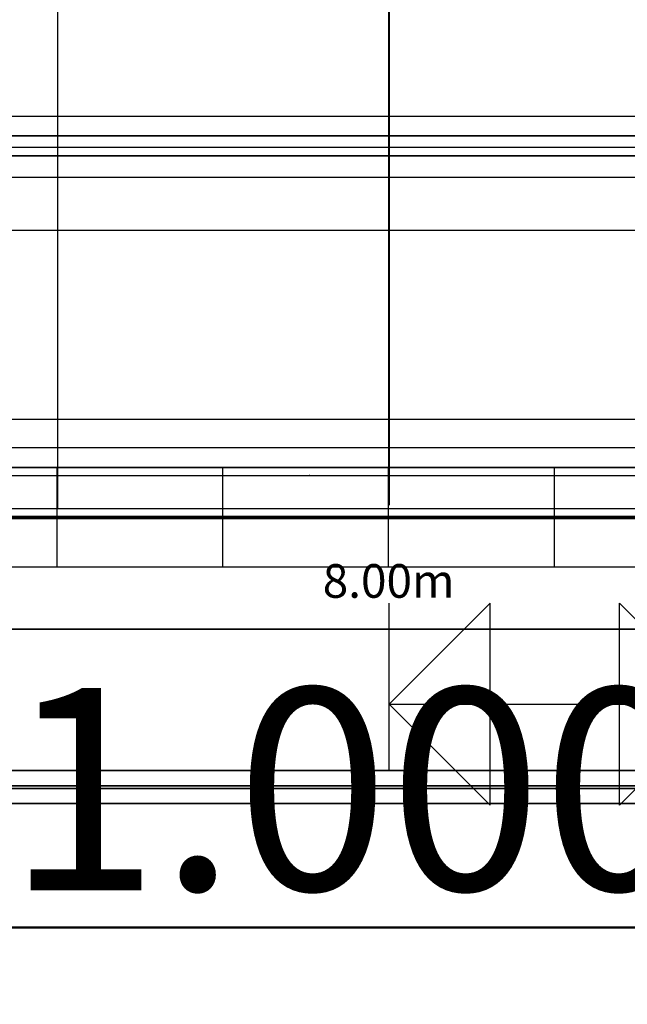
# Model space of a CAD drawing. Units: metres. Extents: x -64750 to 13, y -28 to 22.
# Drawn here: x 7 to 9, y -1 to 1 of the extents above; entities that cross this region are included whole.
import ezdxf

# ---------------------------------------------------------------- set-up
doc = ezdxf.new("R2010")
doc.units = ezdxf.units.M
doc.header["$MEASUREMENT"] = 0
for name, color, linetype, true_color in [('B_MUR', 7, 'Continuous', 0x1e1e1e), ('B_SCENE', 7, 'Continuous', 0x1e1e1e), ('B_SOL', 7, 'Continuous', 0x808000), ('R_cotation', 7, 'Continuous', 0xffffff), ('R_legende', 7, 'Continuous', 0xffffff), ('R_REPERE PORTEUSE PENDAR', 7, 'Continuous', 0xff0080), ('R_repere quadri', 7, 'Continuous', 0x0000a0), ('S_PORTEUSE A MAIN', 3, 'Continuous', 0x00ff00), ('S_PORTEUSE ELECTRIQUE', 7, 'Continuous', 0x8080c0), ('S_PORTEUSE FIXE', 7, 'Continuous', 0xff8000), ('V_RIDEAU AV SCENE', 7, 'Continuous', 0xc40000)]:
    doc.layers.add(name, color=color, linetype=linetype, true_color=true_color)

# ---------------------------------------------------------------- blocks, each defined once
blk = doc.blocks.new('Dim - 2')
at = {"lineweight": -2}
blk.add_line((-10.286, -1.2646, 2), (10.318, -1.2646, 2), dxfattribs=at)
blk = doc.blocks.new('Dim - 7')
at = {"lineweight": -2}
for p, q in [((8, -0.7907), (8, -0.2859)), ((9, -0.7907), (9, -0.2859)), ((8, -0.5907), (9, -0.5907))]:
    blk.add_line(p, q, dxfattribs=at)
for points in [[(8, -0.5907), (8.3048, -0.8955), (8.3048, -0.2859), (8, -0.5907)], [(9, -0.5907), (8.6952, -0.8955), (8.6952, -0.2859), (9, -0.5907)]]:
    blk.add_3dface(points, dxfattribs=at)
at = {"lineweight": -2, "insert": (8.5, -0.9259), "char_height": 0.6096, "width": 1, "attachment_point": 5}
blk.add_mtext('1.0000m', dxfattribs=at)
blk = doc.blocks.new('Linear Scale - 9')
at = {"lineweight": -2}
for p, q in [((6.9986, -0.1759), (6.9986, 0.1241)), ((7.4986, -0.1759), (7.4986, 0.1241)), ((7.9986, -0.1759), (7.9986, 0.1241)), ((8.4986, -0.1759), (8.4986, 0.1241)), ((-10.0014, -0.0259), (9.9986, -0.0259))]:
    blk.add_line(p, q, dxfattribs=at)
at = {"lineweight": -2, "insert": (7.9986, -0.2317), "char_height": 0.1016, "width": 0.351731, "attachment_point": 5}
blk.add_mtext('8.00m', dxfattribs=at)
blk = doc.blocks.new('ipn')
at = {"extrusion": (0, 1, 0)}
for p, q in [((-9.543, 8.69, 0.8901), (-5.965, 8.69, 0.8901)), ((-5.965, 8.69, 0.7902), (-9.543, 8.69, 0.7902)), ((-9.543, 8.69, 0.7902), (-9.543, 8.69, 0.8901)), ((-9.543, 8.683, 0.8368), (-5.965, 8.683, 0.837)), ((-5.965, 8.69, 0.7904), (-5.965, 8.69, 0.8903)), ((-5.965, 8.683, 0.837), (-5.965, 8.5696, 0.837)), ((-5.965, 8.5696, 0.837), (-9.543, 8.5696, 0.8368))]:
    blk.add_line(p, q, dxfattribs=at)
at = {"extrusion": (-1, 0, 0)}
for p, q in [((-9.543, 8.69, 0.79), (-9.543, 8.683, 0.79)), ((-9.543, 8.683, 0.8901), (-9.543, 8.69, 0.8901)), ((-9.543, 8.69, 0.8901), (-9.543, 8.69, 0.8408)), ((-9.543, 8.683, 0.79), (-9.543, 8.683, 0.8901)), ((-9.543, 8.5696, 0.8368), (-9.543, 8.683, 0.8368)), ((-9.543, 8.683, 0.8448), (-9.543, 8.5696, 0.8448)), ((-5.965, 8.69, 0.7902), (-5.965, 8.683, 0.7902)), ((-5.965, 8.683, 0.8903), (-5.965, 8.69, 0.8903)), ((-5.965, 8.683, 0.7902), (-5.965, 8.683, 0.8903)), ((-9.543, 8.5696, 0.8901), (-9.543, 8.5696, 0.79)), ((-9.543, 8.5696, 0.79), (-9.543, 8.5625, 0.79)), ((-9.543, 8.5625, 0.8901), (-9.543, 8.5696, 0.8901)), ((-5.965, 8.5696, 0.8903), (-5.965, 8.5696, 0.7902)), ((-5.965, 8.5625, 0.7902), (-5.965, 8.5625, 0.8903))]:
    blk.add_line(p, q, dxfattribs=at)
at = {"extrusion": (1, 0, 0)}
for p, q in [((-9.543, 8.683, 0.8901), (-5.965, 8.683, 0.8903)), ((-9.543, 8.683, 0.8448), (-5.965, 8.683, 0.8448)), ((-9.543, 8.683, 0.79), (-5.965, 8.683, 0.7902)), ((-5.965, 8.683, 0.8448), (-5.965, 8.5696, 0.845)), ((-5.965, 8.5696, 0.845), (-9.543, 8.5696, 0.8448)), ((-9.543, 8.5696, 0.8901), (-5.965, 8.5696, 0.8901)), ((-5.965, 8.5696, 0.7902), (-9.543, 8.5696, 0.79)), ((-5.965, 8.5625, 0.8903), (-9.543, 8.5625, 0.8901)), ((-9.543, 8.5625, 0.8901), (-9.543, 8.5625, 0.79)), ((-9.543, 8.5625, 0.79), (-5.965, 8.5625, 0.7902)), ((-5.965, 8.5696, 0.8901), (-5.965, 8.5625, 0.8903)), ((-5.965, 8.5625, 0.7902), (-5.965, 8.5696, 0.7902))]:
    blk.add_line(p, q, dxfattribs=at)
blk = doc.blocks.new('pratiquable')
at = {"extrusion": (0, 1, 0)}
for p, q in [((-1499.9975, 0, -64741.9788), (-1500.9975, 0, -64741.9788)), ((-1500.9975, 0, -64741.9788), (-1500.9975, 0, -64739.9788)), ((-1500.9975, 0, -64739.9788), (-1499.9975, 0, -64739.9788)), ((-1499.9975, 0, -64739.9788), (-1499.9975, 0, -64741.9788))]:
    blk.add_line(p, q, dxfattribs=at)
for p, q in [((-1500.9975, 0, -64739.9788), (-1500.9975, -0.1, -64739.9788)), ((-1500.9975, 0, -64741.9788), (-1500.9975, -0.1, -64741.9788)), ((-1500.9975, -0.1, -64739.9788), (-1500.9975, -0.1, -64739.9788)), ((-1500.9975, -0.1, -64739.9788), (-1499.9975, -0.1, -64739.9788)), ((-1500.9975, -0.1, -64741.9788), (-1500.9975, -0.1, -64741.9788)), ((-1500.9975, -0.1, -64741.9788), (-1499.9975, -0.1, -64741.9788)), ((-1500.9975, -0.1, -64739.9788), (-1500.9975, -0.1, -64741.9788)), ((-1500.9975, -0.1, -64739.9788), (-1500.9975, -0.9, -64741.9788)), ((-1500.9975, -0.1, -64741.9788), (-1500.9975, -0.9, -64739.9788)), ((-1500.9373, -0.9, -64739.9788), (-1500.9375, -0.1, -64741.9788)), ((-1500.9375, -0.9, -64741.9788), (-1500.9375, -0.1, -64739.9788)), ((-1500.0576, -0.9, -64739.9788), (-1500.0575, -0.1, -64741.9788)), ((-1499.9975, -0.1, -64739.9788), (-1500.0576, -0.1, -64739.9788)), ((-1500.0576, -0.1, -64739.9788), (-1500.0576, -0.9, -64741.9788)), ((-1499.9975, -0.9, -64739.9788), (-1499.9975, -0.1, -64741.9788)), ((-1499.9975, -0.9, -64741.9788), (-1499.9975, -0.1, -64739.9788)), ((-1500.9975, -0.9, -64739.9788), (-1500.9975, -0.9, -64739.9788)), ((-1500.9975, -0.9, -64739.9788), (-1500.9373, -0.9, -64739.9788)), ((-1500.9375, -0.9, -64741.9788), (-1500.9975, -0.9, -64741.9788)), ((-1499.9975, -0.9, -64739.9788), (-1500.0576, -0.9, -64739.9788)), ((-1500.0576, -0.9, -64741.9788), (-1499.9975, -0.9, -64741.9788)), ((-1499.9975, -0.9, -64741.9788), (-1499.9975, -0.9, -64741.9788)), ((-1499.9975, -0.9, -64739.9788), (-1499.9975, -0.9, -64739.9788))]:
    blk.add_line(p, q)
at = {"extrusion": (1, 0, 0)}
for p, q in [((-1499.9975, 0, -64739.9788), (-1499.9975, -0.1, -64739.9788)), ((-1499.9975, -0.1, -64741.9788), (-1499.9975, 0, -64741.9788)), ((-1499.9975, -0.1, -64739.9788), (-1499.9975, -0.1, -64741.9788)), ((-1499.9975, -0.1, -64741.9788), (-1499.9975, -0.1, -64741.9788))]:
    blk.add_line(p, q, dxfattribs=at)

msp = doc.modelspace()

# ---------------------------------------------------------------- linework, layer by layer
at = {"layer": 'R_REPERE PORTEUSE PENDAR'}
msp.add_point((7.76, 0.1, 8.6), dxfattribs=at)
at = {"layer": 'R_repere quadri'}
for p, q in [((-10.0051, 1, 7), (9.9949, 1, 7)), ((-10.0051, 0, 7), (9.9949, 0, 7))]:
    msp.add_line(p, q, dxfattribs=at)
for points in [[(7, 11, 0), (7, 0, 0)], [(8, 11, 0), (8, 0.0103, 0)]]:
    msp.add_polyline3d(points, dxfattribs=at)
at = {"layer": 'S_PORTEUSE A MAIN'}
msp.add_line((5.26, 0.1, 8.6), (10.26, 0.1, 8.6), dxfattribs=at)
at = {"layer": 'S_PORTEUSE ELECTRIQUE'}
msp.add_line((-10.07, 0.84, 7.8), (10.07, 0.84, 7.8), dxfattribs=at)
at = {"layer": 'S_PORTEUSE FIXE'}
for p, q in [((-10.07, 1.09, 7.8), (10.07, 1.09, 7.8)), ((-10.07, 0.27, 7.8), (10.07, 0.27, 7.8))]:
    msp.add_line(p, q, dxfattribs=at)
at = {"layer": 'V_RIDEAU AV SCENE'}
msp.add_line((-12.523, -0.176, 6.61), (12.523, -0.176, 6.61), dxfattribs=at)
at = {"layer": 'V_RIDEAU AV SCENE', "color": 0}
msp.add_line((-10.07, -0.364, 8.005), (10.07, -0.364, 8.005), dxfattribs=at)

# ---------------------------------------------------------------- block references
at = {"color": 41, "true_color": 0xf4ee51, "extrusion": (0, -1, 0)}
msp.add_blockref('ipn', (15.5, 0), dxfattribs=at)
at = {"layer": 'B_MUR', "extrusion": (-1, 0, 0.00083138)}
for p in [(1498.8734, 0.9039, 64733.9801), (1498.8734, 0.9039, 64731.9801), (1499.8734, 0.9039, 64733.9801), (1499.8734, 0.9039, 64731.9801)]:
    msp.add_blockref('pratiquable', p, dxfattribs=at)
at = {"layer": 'R_cotation'}
msp.add_blockref('Linear Scale - 9', (0, 0), dxfattribs=at)
at = {"layer": 'R_legende', "lineweight": 50}
msp.add_blockref('Dim - 2', (0, 0), dxfattribs=at)
at = {"layer": 'R_repere quadri'}
msp.add_blockref('Dim - 7', (0, 0), dxfattribs=at)

# ---------------------------------------------------------------- meshes
at = {"layer": 'B_SCENE', "lineweight": 70}
mesh = msp.add_polyface(dxfattribs=at)
corners = [(-10, -0.027), (10, -0.027), (10, 11.973), (-10, 11.973), (-10, -0.027, 0.8), (10, -0.027, 0.8), (10, 11.973, 0.8), (-10, 11.973, 0.8)]
mesh.append_faces([[corners[k] for k in face] for face in [(5, 4, 7, 6), (1, 0, 4, 5), (3, 2, 6, 7), (0, 3, 7, 4), (2, 1, 5, 6), (0, 1, 2, 3)]])
at = {"layer": 'B_SOL'}
mesh = msp.add_polyface(dxfattribs=at)
corners = [(-12.52, -26.202), (12.52, -26.202), (12.52, 12.654), (-12.551, 12.654)]
mesh.append_faces([[corners[k] for k in face] for face in [(0, 1, 2, 3)]])
at = {"layer": 'V_RIDEAU AV SCENE', "color": 0}
mesh = msp.add_polyface(dxfattribs=at)
corners = [(-10.07, -0.364, 8.005), (10.07, -0.364, 8.005), (10.07, -0.364, 6.205), (-10.07, -0.364, 6.205)]
mesh.append_faces([[corners[k] for k in face] for face in [(0, 1, 2, 3)]], dxfattribs={"color": 0})

doc.saveas('drawing.dxf')
